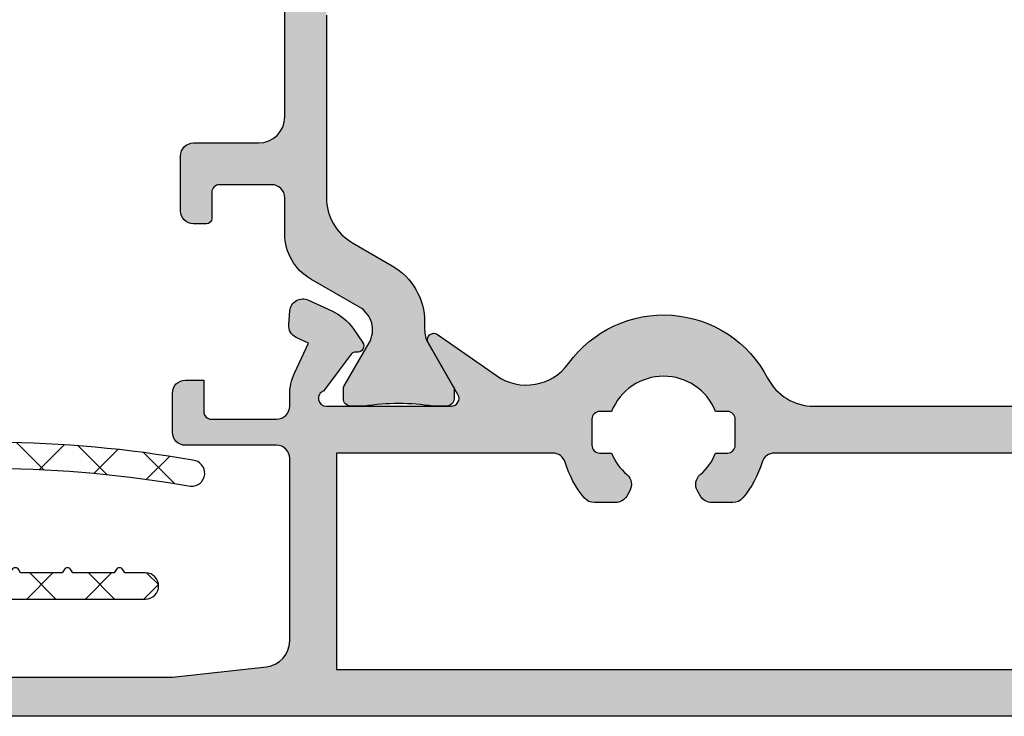
# Model space of a CAD drawing. Units: millimetres. Extents: x 0 to 6795, y -1106 to 841.
# Drawn here: x 548 to 586, y -545 to -518 of the extents above; entities that cross this region are included whole.
import ezdxf

# ---------------------------------------------------------------- set-up
doc = ezdxf.new("R2010")
doc.units = ezdxf.units.MM
doc.header["$LTSCALE"] = 5
for name, color, linetype in [('DICHTUNG', 6, 'Continuous'), ('DICHTUNGSSCHRAFF', 3, 'Continuous'), ('HS-0', 7, 'Continuous'), ('ISOSTEG', 150, 'Continuous'), ('KONTUR', 7, 'Continuous'), ('SOLID-ALU', 253, 'Continuous'), ('SOLID-ISO', 254, 'Continuous')]:
    doc.layers.add(name, color=color, linetype=linetype)

# ---------------------------------------------------------------- blocks, each defined once
blk = doc.blocks.new('914257-V6')
at = {"layer": 'DICHTUNGSSCHRAFF'}
h = blk.add_hatch(dxfattribs=at)
h.set_pattern_fill('ANSI37', color=256, scale=0.5, style=0)
h.set_pattern_definition([(45, (0, 0), (-1.122532015133644, 1.122532015133644), []), (135, (0, 0), (-1.122532015133644, -1.122532015133644), [])])
edge = h.paths.add_edge_path()
edge.add_arc((5.000401291014503, -3.008536238768815), 1.000000039038571, 301.8210160738403, 379.9986754475327)
edge.add_arc((0.3018984679829959, -4.718528404709751), 6.000000237600009, 19.99867544753312, 47.3782747284442)
edge.add_arc((4.500259835148381, -0.1563178806212105), 0.2000000071911987, 113.66330225026141, 227.3782747284526, ccw=False)
edge.add_arc((3.226879867111922, 2.749578220902503), 2.97265325086384, 293.6633022502684, 334.0339746819197)
edge.add_arc((5.000401290453171, 1.885875463665274), 1.000000039599994, 334.0339746819182, 359.9999999999999)
edge.add_line((6.000401330053165, 1.885875463665272), (6.000401330053108, 4.152757070480831))
edge.add_arc((5.000401290453128, 4.152757070480789), 1.00000003959998, 2.391777025746242e-12, 54.365037173715)
edge.add_arc((5.699544150094455, 5.128051571228395), 0.2000000026400073, 149.660811425353, 234.3650371737183, ccw=False)
edge.add_arc((2.074732889315853, 7.249547429454159), 4.00000015840004, 329.6608114253568, 348.4870632981463)
edge.add_arc((5.700287800213601, 6.511067415559766), 0.3000000039600103, 348.4870632981449, 475.5025489461114)
edge.add_arc((-3.039902636308152, 24.83315999946803), 20.0000001319999, 278.61123413357916, 295.5025489461116, ccw=False)
edge.add_arc((-0.0003996815396673653, 4.762000911310597), 0.2999999998762293, 98.6112341335944, 239.9984650238415)
edge.add_arc((-0.3004136041230185, 4.242393702883841), 0.3000000041178504, 0.0005644508523801051, 59.99846502384662, ccw=False)
edge.add_line((-0.0004136000197260126, 4.242396658341633), (-0.0004015800005561232, 3.022279148522657))
edge.add_arc((0.999598421726118, 3.022289000048631), 1.0000000017752, 180.0005644508591, 212.1966990568107)
edge.add_arc((-0.100492605907336, 2.329613216809761), 0.3000000019806501, -89.99983351892189, 32.196699056815305, ccw=False)
edge.add_line((-0.1004917342144439, 2.029613214830377), (-1.332579036529467, 2.029609634824581))
edge.add_arc((-1.332579617658036, 2.229609636143771), 0.2000000013200336, 195.000062262832, 270.00016648107095, ccw=False)
edge.add_line((-1.525764727939503, 2.177845616848984), (-1.633987252765706, 2.581735822408902))
edge.add_arc((-1.827172372835055, 2.529971800491463), 0.200000011453194, 15.00006226282814, 140.933722173408)
edge.add_line((-1.982455874737411, 2.656015596920398), (-2.765026258566053, 1.69190412829677))
edge.add_arc((-1.600400051632519, 0.7465757016180172), 1.500000012054439, 140.9337221734101, 196.1632939472768)
edge.add_arc((-4.001580626238004, 0.0506360836815194), 1.000000008680827, -16.163293809926415, 16.163293947279726, ccw=False)
edge.add_arc((-1.600400050719349, -0.6453035282799233), 1.500000011268202, 163.836706190073, 224.2296980329378)
edge.add_line((-2.675223785070159, -1.691608442671892), (-1.929744221548049, -2.457407319582117))
edge.add_arc((-1.786434390432027, -2.317899997790458), 0.2000000013199603, 224.2296980329405, 344.9976311469717)
edge.add_line((-1.593251364202018, -2.369671794210902), (-1.525971169343734, -2.118620206994038))
edge.add_arc((-1.332787608098071, -2.170392146795185), 0.2000005552150552, 89.9962864502561, 164.9976311469765, ccw=False)
edge.add_line((-1.332774645328101, -1.970391592000211), (-0.09986185333295339, -1.970471501603171))
edge.add_arc((-0.09988125733100942, -2.269852758429288), 0.2993812574549389, -15.636974828451173, 89.99628645024569, ccw=False)
edge.add_line((0.1884195475796269, -2.350548379148009), (0.0004015800005277015, -3.022279148522657))
edge.add_line((0.0004015800005277015, -3.022279148522657), (0.0004015800005277015, -19.62039792807032))
edge.add_arc((0.5004015833005298, -19.62039792807032), 0.500000003300002, 180, 360)
edge.add_line((1.000401586600532, -19.62039792807032), (1.000401586600532, -18.82179792279948))
edge.add_line((1.000401586600532, -18.82179792279948), (1.125364971778197, -18.74957427814228))
edge.add_arc((1.050302066519423, -18.6196983242677), 0.1500073436226343, 300.0261278503371, 420.0468067169965)
edge.add_line((1.125199585627288, -18.48972692444372), (1.000401586600532, -18.41769792013268))
edge.add_line((1.000401586600532, -18.41769792013268), (1.000401586599622, -16.82179790959948))
edge.add_line((1.000401586599622, -16.82179790959948), (1.125364971777429, -16.74957426494313))
edge.add_arc((1.050302066519402, -16.61969831106812), 0.1500073436226425, 300.0261278500063, 420.0468067384406)
edge.add_line((1.125199585578627, -16.48972691121609), (1.000401586600532, -16.41769790693222))
edge.add_line((1.000401586600532, -16.41769790693222), (1.000401586599622, -14.82179789639947))
edge.add_line((1.000401586599622, -14.82179789639947), (1.125364971777429, -14.74957425174314))
edge.add_arc((1.050302066519321, -14.61969829786788), 0.1500073436228953, 300.0261278499862, 420.0468067418558)
edge.add_line((1.125199585570925, -14.48972689801117), (1.000401586600532, -14.41769789373267))
edge.add_line((1.000401586600532, -14.41769789373267), (1.000401586599622, -12.82179788319949))
edge.add_line((1.000401586599622, -12.82179788319949), (1.125364971777429, -12.74957423854313))
edge.add_arc((1.050302066519388, -12.61969828466813), 0.1500073436226341, 300.0261278500143, 420.0468067239232)
edge.add_line((1.12519958561154, -12.48972688483509), (1.000401586600532, -12.41769788053223))
edge.add_line((1.000401586600532, -12.41769788053223), (1.000401586600418, -6.72049761083322))
edge.add_arc((1.300501366483571, -6.720497610833233), 0.3000997798831531, 89.99999966619009, 179.9999999999976, ccw=False)
edge.add_line((1.300501368231977, -6.42039783095008), (3.016902281561272, -6.420397840950031))
edge.add_arc((3.016902269909017, -8.42039785415024), 2.000000013200209, 0.4696240878540152, 89.99999966618748, ccw=False)
edge.add_line((5.016835101092653, -8.404005064435168), (5.016835101092653, -13.89596806728646))
edge.add_arc((-40.4050802249118, -13.47169780467379), 45.42389676303053, 350.01500976379555, 359.46483567860196, ccw=False)
edge.add_arc((4.829023731399896, -21.3893576701846), 0.499967286069056, 175.2269143498608, 355.225882923103)
edge.add_arc((-39.79521594993745, -13.5031726084695), 45.81361657978167, 350.0351175755713, 359.5087530865303)
edge.add_line((6.016716729734334, -13.89596806728647), (6.016716729734327, -8.395968067286448))
edge.add_arc((3.016817331976522, -8.420538803979756), 3.000000019628215, 0.4692717475149957, 89.99459954838446)
edge.add_line((3.017100098963312, -5.420538797677736), (1.50203644738238, -5.420395994350159))
edge.add_arc((1.502064724081443, -5.120395989649263), 0.300000006033515, 177.6190932798199, 269.99459954838443, ccw=False)
edge.add_line((1.202323699265974, -5.107933178462317), (1.372608524865086, -1.012440807598225))
edge.add_arc((2.171917913572967, -1.045674970314316), 0.8000000052800033, 63.67730059145089, 177.6190932798233, ccw=False)
edge.add_arc((-0.1338990821206689, -5.70649146514632), 6.000000237599971, 27.72088002550157, 63.67730059145242, ccw=False)
edge.add_arc((5.000401290232698, -3.008536244867399), 0.2000000062053032, -58.178989453198824, 27.72088002549731, ccw=False)
edge.add_arc((5.316761804447199, -3.518355869176247), 0.4000000140317636, 121.8210193931124, 301.8210160738404)
edge = h.paths.add_edge_path(flags=16)
edge.add_arc((-0.3004982119854089, -0.4704584427362672), 0.5000000033001054, 269.99627725617006, 359.99994270835657, ccw=False)
edge.add_line((-0.3005306990541213, -0.970458444980963), (-1.600432543496566, -0.970373984980327))
edge.add_arc((-1.60040005642826, -0.4703739885984544), 0.4999999974372822, 180.0000000000015, 269.99627725617285, ccw=False)
edge.add_line((-2.100400053865542, -0.4703739885984675), (-2.100400053865542, 0.5296132049196984))
edge.add_arc((-1.600400050565312, 0.529613204919684), 0.5000000033002296, 90.0000000000245, 179.9999999999983, ccw=False)
edge.add_line((-1.600400050565526, 1.029613208219914), (-0.3004972119857143, 1.029613208219914))
edge.add_arc((-0.3004972119857009, 0.5296132049200588), 0.5000000032998548, -5.7291641724077635e-05, 90.00000000000148, ccw=False)
edge.add_line((0.199502791313904, 0.5296127049561647), (0.1995017913144466, -0.4704589427001764))
edge = h.paths.add_edge_path(flags=16)
edge.add_arc((2.049591673524702, 1.880319603834479), 0.3000000019799245, 180, 270, ccw=False)
edge.add_line((1.749591671544778, 1.880319603834479), (1.749591671544749, 3.075735981724065))
edge.add_arc((2.749591678144697, 3.075735981724059), 1.000000006599947, 100.80254879170911, 179.9999999999996, ccw=False)
edge.add_line((2.562166665648363, 4.058014902342151), (3.848608512885733, 4.30347611934819))
edge.add_arc((4.036033526121851, 3.321197194853029), 1.000000010546964, 8.436401675578509, 100.80254879170991, ccw=False)
edge.add_arc((3.723267814571365, 3.206037182583684), 1.328020178764192, -62.69603135386012, 11.372651772012887, ccw=False)
edge.add_arc((2.497600984003844, 5.580319636992303), 4.000000035137748, 269.9999999999999, 297.3039686461379, ccw=False)
edge.add_line((2.497600984003836, 1.580319601854555), (2.049591673524702, 1.580319601854555))
at = {"layer": 'DICHTUNG'}
for points in [[(1.300501368231977, -6.42039783095008), (3.016902281561272, -6.420397840950031, -0.4118148978975401), (5.016835101092653, -8.404005064435168), (5.016835101092653, -13.89596806728646, -0.0412560268545779), (4.330790303644839, -21.34775552352487, 0.999990999144067), (5.327256410161002, -21.43096878593258, 0.04136009308781322), (6.016716729734334, -13.89596806728646), (6.016716729734327, -8.395968067286448, 0.4117891377797383), (3.017100098963311, -5.420538797677736), (1.50203644738238, -5.420395994350159, -0.4264098339035635), (1.202323699265975, -5.107933178462318), (1.372608524865086, -1.012440807598225, -0.5426268949266311), (2.526658976326104, -0.3286263061047094, -0.1581895249782354), (5.177446129088452, -2.915503307062224, -0.3934058685331538), (5.10585477719377, -3.178476130032337, 0.9999997788231751), (5.52766868135356, -3.858235701615641, 0.3549912489934571), (5.940101854987716, -2.666537805811046, 0.1200376474060045), (4.364828823781949, -0.3034859615244585, -0.5413464840696314), (4.419987589160655, 0.02686609629971315, 0.1779951072637401), (5.899455155291577, 1.448037334536351, 0.1137854439374389), (6.000401330053165, 1.885875463665272), (6.000401330053108, 4.152757070480831, 0.2417639841362661), (5.583020342717759, 4.965502491346527, -0.3873937507816854), (5.526934094397291, 5.22907518098485, 0.08233028649473574), (5.994251703518131, 6.451190659385345, 0.6189122241169602), (5.571122423464516, 6.781837258461948, -0.0738360060382903), (-0.04531844410774521, 5.058619023864583, 0.7092666788509416), (-0.1504066417708998, 4.502197308933873, -0.2679393742840492), (-0.0004136000197263456, 4.242396658341633), (-0.0004015800005561232, 3.022279148522657, 0.1414136420557002), (0.1533745552583808, 2.48946147507381, -0.5902006780152942), (-0.1004917342144438, 2.029613214830377), (-1.332579036529467, 2.029609634824581, -0.3394547660003818), (-1.525764727939503, 2.177845616848984), (-1.633987252765706, 2.581735822408902, 0.6124026948677894), (-1.982455874737411, 2.656015596920398), (-2.765026258566053, 1.69190412829677, 0.245760378579657), (-3.041108396024384, 0.3290119309638017, -0.1419942810517069), (-3.041108395357043, -0.2277397612982528, 0.2697879029955635), (-2.675223785070159, -1.691608442671892), (-1.929744221548049, -2.457407319582117, 0.581826599388839), (-1.593251364202018, -2.369671794210902), (-1.525971169343734, -2.118620206994038, -0.3394608023122951), (-1.332774645328101, -1.970391592000212), (-0.09986185333295339, -1.970471501603171, -0.4965852161900178), (0.1884195475796274, -2.350548379148009), (0.0004015800005277015, -3.022279148522657), (0.0004015800005277015, -19.62039792807032, 0.9999999999999999), (1.000401586600532, -19.62039792807032), (1.000401586600532, -18.82179792279948), (1.125364971778197, -18.74957427814228, 0.5774705802269642), (1.125199585627286, -18.48972692444372), (1.000401586600532, -18.41769792013268), (1.000401586599622, -16.82179790959948), (1.125364971777429, -16.74957426494313, 0.5774705803536544), (1.125199585578628, -16.4897269112161), (1.000401586600532, -16.41769790693222), (1.000401586599622, -14.82179789639947), (1.125364971777429, -14.74957425174314, 0.5774705803736541), (1.125199585570925, -14.48972689801117), (1.000401586600532, -14.41769789373267), (1.000401586599622, -12.82179788319949), (1.125364971777429, -12.74957423854313, 0.5774705802691493), (1.12519958561154, -12.48972688483509), (1.000401586600532, -12.41769788053223), (1.000401586600418, -6.72049761083322, -0.4142135640795046)], [(5.025212859069569, 3.467908708930949, 0.4263615725348205), (3.848608512885733, 4.30347611934819), (2.562166665648363, 4.058014902342151, 0.3600095904590898), (1.749591671544749, 3.075735981724065), (1.749591671544778, 1.880319603834479, 0.4142135623730951), (2.049591673524702, 1.580319601854555), (2.497600984003839, 1.580319601854555, 0.1197029047607331), (4.332445417296611, 2.025977758849947, 0.3349285907321617)], [(-1.600400050565526, 1.029613208219914, 0.414213562372962), (-2.100400053865542, 0.5296132049196984), (-2.100400053865542, -0.4703739885984675, 0.4141945320170042), (-1.600432543496566, -0.970373984980327), (-0.3005306990541214, -0.970458444980963, 0.4142323001092917), (0.1995017913144466, -0.4704589427001764), (0.199502791313904, 0.5296127049561647, 0.4142138552452002), (-0.3004972119857143, 1.029613208219914)]]:
    blk.add_lwpolyline(points, format="xyb", close=True, dxfattribs=at)
blk = doc.blocks.new('Verglasung 26 Flügel')
at = {"layer": 'HS-0', "lineweight": -3, "xscale": -1, "rotation": 270}
blk.add_blockref('914257-V6', (21.15016750598618, -60.49959240998986), dxfattribs=at)
blk = doc.blocks.new('813234')
at = {"layer": 'SOLID-ALU'}
h = blk.add_hatch(color=256, dxfattribs=at)
edge = h.paths.add_edge_path()
edge.add_line((-64.49999999999883, -70), (-63.89999999998744, -70.00000000000011))
edge.add_arc((-63.89999999998724, -69.50000000000009), 0.5000000000000284, 269.9999999999772, 359.9999999999968)
edge.add_line((-63.39999999998722, -69.50000000000011), (-63.3999999999871, -65.50000000000006))
edge.add_arc((-62.89999999998705, -65.5), 0.5000000000000568, 90.00000000000648, 180.0000000000065, ccw=False)
edge.add_line((-62.8999999999871, -64.99999999999994), (-61.59999999998703, -65.00000000000006))
edge.add_arc((-61.59999999998706, -64.70000000000007), 0.2999999999999829, 270.0000000000054, 360.0000000000055)
edge.add_line((-61.29999999998708, -64.70000000000005), (-61.29999999998719, -64.09999999999997))
edge.add_arc((-61.59999999998713, -64.10000000000001), 0.2999999999999403, 8.142219984548223e-12, 90.00000000000271)
edge.add_line((-61.59999999998715, -63.80000000000007), (-62.3999999999871, -63.80000000000013))
edge.add_arc((-62.39999999998712, -63.49999999999996), 0.3000000000001677, 179.9999999999973, 270.00000000000273, ccw=False)
edge.add_line((-62.69999999998728, -63.49999999999994), (-62.69999999998728, -62.50000000000006))
edge.add_arc((-62.39999999998723, -62.50000000000009), 0.300000000000054, 89.99999999999733, 179.9999999999932, ccw=False)
edge.add_line((-62.39999999998722, -62.20000000000005), (-57.09999999998726, -62.20000000000005))
edge.add_arc((-57.09999999998726, -62.50000000000011), 0.3000000000000682, 0, 90, ccw=False)
edge.add_line((-56.79999999998719, -62.50000000000011), (-56.79999999998697, -63.50000000000006))
edge.add_arc((-57.09999999998698, -63.5), 0.3000000000000114, 269.9999999999891, 359.99999999998914, ccw=False)
edge.add_line((-57.09999999998703, -63.80000000000001), (-57.3999999999871, -63.80000000000007))
edge.add_arc((-57.3999999999871, -64.10000000000002), 0.2999999999999545, 90, 179.9999999999783)
edge.add_line((-57.69999999998706, -64.09999999999991), (-57.69999999998706, -64.69999999999993))
edge.add_arc((-57.3999999999871, -64.70000000000005), 0.2999999999999545, 179.9999999999783, 270)
edge.add_line((-57.3999999999871, -65), (-55.99999999998724, -65))
edge.add_arc((-55.99999999998722, -64.50000000000001), 0.4999999999999858, 269.9999999999984, 360.0000000000016)
edge.add_line((-55.49999999998724, -64.5), (-55.49999999998735, -61.10000000002162))
edge.add_arc((-55.99999999998737, -61.10000000002164), 0.5000000000000142, 1.628443996909274e-12, 90.00000000064973)
edge.add_arc((-55.99999999999871, -60.10000000002161), 0.5000000000000142, 180.0000000000016, 270.0000000006497, ccw=False)
edge.add_line((-56.49999999999872, -60.10000000002162), (-56.49999999999883, -53.50000000000045))
edge.add_arc((-56.69999999999888, -53.50000000000048), 0.2000000000000455, 8.142219984544751e-12, 53.13010235416412)
edge.add_arc((-56.39999999999888, -53.10000000000045), 0.2999999999999801, 89.99999999998653, 233.1301023541549, ccw=False)
edge.add_line((-56.39999999999881, -52.80000000000047), (-56.07234355115239, -52.80000000000047))
edge.add_arc((-56.07234355115199, -50.80000000000064), 1.999999999999822, 269.9999999999886, 294.9999999999912)
edge.add_line((-55.22710702767094, -52.61261557407391), (-54.08335198148491, -52.0792738369841))
edge.add_line((-54.08335198148491, -52.0792738369841), (-53.86442890935247, -52.54875588023077))
edge.add_arc((-53.41127501583424, -52.33744674936021), 0.5000000000000067, 205.0000000000263, 274.9999999999834)
edge.add_line((-53.36769714446055, -52.8355440984061), (-52.83763302646707, -52.78916949713999))
edge.add_arc((-52.88121089841597, -52.29107214151915), 0.5000000066000706, 274.999999999981, 384.999999999974)
edge.add_line((-52.42805699891586, -52.0797630078597), (-52.85706325529561, -51.15975612211008))
edge.add_arc((-54.66967882936942, -52.00499264559045), 2.000000000000019, 24.99999999996711, 54.99999999998143)
edge.add_line((-53.52252595666678, -50.36668855701282), (-54.03952148476479, -50.00468439101741))
edge.add_arc((-54.18291559385275, -50.20947240208947), 0.2499999999999633, 54.9999999999374, 188.7445523455528)
edge.add_arc((-54.62768478027036, -50.27788563774936), 0.2000000000000652, -53.00000000001057, 8.744552345531872, ccw=False)
edge.add_line((-54.50732177563994, -50.43761273975889), (-55.91715728738765, -51.49999999961506))
edge.add_arc((-56.19999999999851, -51.40000000000083), 0.2999999999998561, 180, 340.52877944364616, ccw=False)
edge.add_line((-56.49999999999838, -51.40000000000083), (-56.49999999999895, -46.60000000000039))
edge.add_arc((-56.19999999999889, -46.60000000000036), 0.300000000000054, 59.99999999998312, 180.0000000000054, ccw=False)
edge.add_line((-56.04999999999879, -46.34019237886503), (-54.07499999999888, -47.48045916051461))
edge.add_arc((-53.94999999999893, -47.26395280956847), 0.2500000000000018, 240.0000000000134, 347.000000000001)
edge.add_line((-53.70640748380262, -47.32019057315443), (-53.17688980564319, -45.02659752519963))
edge.add_arc((-56.09999999999876, -44.3517443621674), 3.000000000000014, 346.9999999999876, 360.0000000000004)
edge.add_line((-53.09999999999874, -44.35174436216738), (-53.09999999999908, -24.61628129733663))
edge.add_arc((-51.09999999999887, -24.61628129733665), 2.000000000000213, 117.4864262503551, 179.9999999999994, ccw=False)
edge.add_arc((-54.09999999999665, -18.84999999999991), 4.499999999999957, 297.48642625036, 414.0963277493221)
edge.add_arc((-50.28824222275939, -13.58497363276575), 2.00000000000002, 145.0000000000024, 234.0963277493206, ccw=False)
edge.add_line((-51.92654631133743, -12.43782076006372), (-50.34521198892659, -10.17944129951965))
edge.add_arc((-50.5499999999987, -10.0360471904319), 0.2499999999998848, 324.9999999999829, 480.0000000000378)
edge.add_line((-50.67499999999879, -9.819540839485969), (-52.6499999999987, -10.95980762113555))
edge.add_arc((-52.79999999999885, -10.70000000000016), 0.3000000000001296, 179.9999999999841, 300.0000000000183, ccw=False)
edge.add_line((-53.09999999999897, -10.70000000000007), (-53.09999999999863, -5.899999999999949))
edge.add_arc((-52.7999999999987, -5.899999999999972), 0.2999999999999332, 19.471220556433707, 179.9999999999956, ccw=False)
edge.add_line((-52.5171572873879, -5.800000000385324), (-51.10732177563986, -6.862387260241888))
edge.add_arc((-51.2276847802704, -7.022114362251286), 0.2000000000000301, -8.744552345506975, 52.99999999995953, ccw=False)
edge.add_arc((-50.78291559385286, -7.090527597910833), 0.2499999999998893, 171.2554476545026, 305.0000000000069)
edge.add_line((-50.63952148476514, -7.295315608982973), (-50.122525956667, -6.933311442987758))
edge.add_arc((-51.26967882936955, -5.295007354409915), 2.000000000000143, 305.0000000000128, 335.0000000000331)
edge.add_line((-49.45706325529563, -6.140243877890326), (-49.02805699891596, -5.220236992140912))
edge.add_arc((-49.48121089841609, -5.008927858481499), 0.5000000066000652, 335.000000000031, 445.0000000000051)
edge.add_line((-49.43763302646707, -4.510830502860673), (-49.96769714446086, -4.464455901594391))
edge.add_arc((-50.01127501583446, -4.962553250640247), 0.4999999999999631, 85.000000000026, 154.9999999999798)
edge.add_line((-50.46442890935268, -4.751244119769751), (-50.68335198148523, -5.220726163016678))
edge.add_line((-50.68335198148523, -5.220726163016678), (-51.82710702767129, -4.687384425926695))
edge.add_arc((-52.67234355115268, -6.500000000000023), 2.000000000000022, 65.00000000000058, 90.0000000000004)
edge.add_line((-52.67234355115269, -4.5), (-53.09999998679891, -4.5))
edge.add_arc((-53.09999998679891, -4.000000000000005), 0.4999999999999947, 179.9999999999994, 270.0000000000008, ccw=False)
edge.add_line((-53.59999998679891, -4), (-53.59999998679902, -1.500000019650088))
edge.add_arc((-53.29999998283913, -1.500000019650083), 0.3000000039598874, 89.99999999999869, 180.0000000000009, ccw=False)
edge.add_line((-53.29999998283913, -1.200000015690193), (-52.09999996867154, -1.200000015690193))
edge.add_line((-52.09999996867154, -1.200000015690193), (-52.09999996867154, -0.5000000065999757))
edge.add_arc((-52.59999997527151, -0.5000000065999712), 0.5000000065999686, 359.9999999999995, 450.0000000000008)
edge.add_line((-52.59999997527152, -2.664535259100376e-15), (-54.09999999339865, 0))
edge.add_arc((-54.09999999339865, -0.5000000066002046), 0.5000000066002046, 90, 179.9999999999998)
edge.add_line((-54.59999999999886, -0.5000000066002029), (-54.59999999999886, -3.999999993399797))
edge.add_arc((-55.10000000659906, -3.999999993399795), 0.500000006600203, 270, 359.9999999999998, ccw=False)
edge.add_line((-55.10000000659906, -4.5), (-62.10495720670028, -4.499999999999829))
edge.add_arc((-62.10495720670032, -3.499999999999849), 0.9999999999999805, 186.3401917486109, 270.00000000000244, ccw=False)
edge.add_line((-63.09884094136871, -3.610431526121545), (-63.49999999999883, 0))
edge.add_line((-63.49999999999883, 0), (-63.49999999999883, 15.99999999604006))
edge.add_arc((-63.19999999603895, 15.99999999604007), 0.3000000039598802, 89.99999999999733, 180.000000000002, ccw=False)
edge.add_line((-63.19999999603894, 16.29999999999995), (-61.79999997616287, 16.29999999999995))
edge.add_arc((-61.79999997616287, 15.99999999603995), 0.3000000039600064, -3.6347216791909887e-08, 90, ccw=False)
edge.add_line((-61.49999997220286, 15.99999999584963), (-61.49999997232973, 15.80000000792916))
edge.add_arc((-60.99999996572976, 15.80000000774251), 0.5000000065999757, 179.999999978612, 359.999999978612)
edge.add_line((-60.49999995912978, 15.80000000755587), (-60.49999995912978, 18.29999999340009))
edge.add_arc((-60.99999996572976, 18.2999999934001), 0.5000000065999757, 359.9999999999992, 450)
edge.add_line((-60.99999996572976, 18.80000000000007), (-61.49999997232973, 18.80000000000007))
edge.add_line((-61.49999997232973, 18.80000000000007), (-61.49999997232973, 17.60000000396019))
edge.add_arc((-61.79999997628984, 17.60000000396018), 0.3000000039601076, -90.00000000000267, 1.9895196601282805e-12, ccw=False)
edge.add_line((-61.79999997628985, 17.30000000000007), (-63.09999999414205, 17.30000000000007))
edge.add_arc((-63.09999999414207, 18.00000000923989), 0.7000000092398189, 179.9999999999991, 270.0000000000012, ccw=False)
edge.add_line((-63.80000000338188, 18.0000000092399), (-63.80000000338188, 23.29999999076017))
edge.add_arc((-63.09999999414202, 23.29999999076014), 0.700000009239858, 90.00000000000227, 179.9999999999977, ccw=False)
edge.add_line((-63.09999999414205, 24), (-61.79999997628974, 24))
edge.add_arc((-61.79999997628988, 23.69999999603996), 0.3000000039600437, 6.821210263296962e-12, 89.99999999997289, ccw=False)
edge.add_line((-61.49999997232985, 23.69999999603999), (-61.49999997232962, 22.5))
edge.add_line((-61.49999997232962, 22.5), (-60.99999996572976, 22.5))
edge.add_arc((-60.99999996572974, 23.00000000659997), 0.5000000065999686, 269.9999999999984, 360.0000000000008)
edge.add_line((-60.49999995912978, 23.00000000659998), (-60.49999995912978, 24.49999999340002))
edge.add_arc((-60.99999996572976, 24.49999999340003), 0.5000000065999757, 359.9999999999992, 450)
edge.add_line((-60.99999996572976, 25), (-64.49999999339886, 25))
edge.add_arc((-64.49999999339887, 24.49999999340003), 0.5000000065999686, 89.99999999999838, 180.0000000000008)
edge.add_line((-64.99999999999883, 24.49999999340002), (-64.99999999999872, -69.5))
edge.add_arc((-64.49999999999872, -69.5), 0.5, 180, 269.999999999987)
edge = h.paths.add_edge_path(flags=16)
edge.add_line((-54.89999999999881, -6.300000000000068), (-54.89999999999881, -14.59412171226359))
edge.add_arc((-55.39999999999792, -14.59412171226387), 0.4999999999991047, -73.01419142214229, 3.2798652682686225e-11, ccw=False)
edge.add_arc((-54.09999999999494, -18.84999999999813), 3.950000000002651, 106.9858085778975, 129.6191259164472)
edge.add_arc((-56.29999999999863, -16.19246354681415), 0.5000000000000432, 129.6191259164528, 179.9999999999923)
edge.add_line((-56.79999999999868, -16.19246354681408), (-56.79999999999879, -17.00247913858945))
edge.add_arc((-56.29999999999875, -17.00247913858953), 0.5000000000000426, 179.999999999991, 239.9999999999973)
edge.add_line((-56.54999999999879, -17.43549184048177), (-56.35374688019348, -17.54879863203055))
edge.add_arc((-56.1037468801937, -17.11578593013824), 0.4999999999999775, 240.0000000000267, 319.1242835052037)
edge.add_arc((-54.10000000000568, -18.84999999999983), 2.149999999994206, 111.8447574856313, 139.1242835052039, ccw=False)
edge.add_line((-54.89999999999893, -16.85437979565586), (-54.89999999999154, -16.39999999999588))
edge.add_arc((-54.59999999999988, -16.40000000000083), 0.2999999999916554, 90, 179.9999999990548, ccw=False)
edge.add_line((-54.59999999999988, -16.10000000000917), (-53.59999999999965, -16.10000000000906))
edge.add_arc((-53.59999999999977, -16.40000000000072), 0.2999999999916554, 1.0314238352293614e-09, 89.99999999997829, ccw=False)
edge.add_line((-53.30000000000811, -16.39999999999532), (-53.29999999999993, -16.85437979565174))
edge.add_arc((-54.09999999999845, -18.84999999999833), 2.149999999998594, -68.1552425141141, 68.15524251426422, ccw=False)
edge.add_line((-53.2999999999947, -20.84562020434282), (-53.3000000000022, -21.30000000000379))
edge.add_arc((-53.5999999999939, -21.29999999999892), 0.299999999991698, 270.00000000000813, 359.9999999990691, ccw=False)
edge.add_line((-53.59999999999386, -21.59999999999062), (-54.59999999999386, -21.59999999999064))
edge.add_arc((-54.59999999999388, -21.29999999999913), 0.2999999999915133, 180.0000000010476, 270.0000000000054, ccw=False)
edge.add_line((-54.8999999999854, -21.30000000000462), (-54.8999999999937, -20.84562020434626))
edge.add_arc((-54.09999999999856, -18.84999999999823), 2.149999999998675, 220.8757164946205, 248.15524251436221, ccw=False)
edge.add_arc((-56.10374688019519, -20.58421406985653), 0.4999999999998559, 40.8757164946193, 119.9999999999649)
edge.add_line((-56.35374688019485, -20.15120136796428), (-56.54999999999845, -20.26450815951202))
edge.add_arc((-56.29999999999866, -20.69752086140438), 0.5000000000000144, 119.9999999999708, 180.0000000000057)
edge.add_line((-56.79999999999868, -20.69752086140443), (-56.79999999999856, -21.50753645318295))
edge.add_arc((-56.29999999999855, -21.50753645318296), 0.5000000000000142, 179.9999999999992, 230.38087408365)
edge.add_arc((-54.10000000000076, -18.84999999999608), 3.950000000001074, 230.3808740836586, 253.0141914221805)
edge.add_arc((-55.39999999999802, -23.10587828773138), 0.4999999999999996, -2.7853275241795927e-12, 73.0141914221889, ccw=False)
edge.add_line((-54.89999999999802, -23.1058782877314), (-54.89999999999881, -43.59938479561333))
edge.add_line((-54.89999999999881, -43.59938479561333), (-55.01845632907722, -44.11247552717245))
edge.add_arc((-55.50564136146986, -44.00000000000046), 0.5000000000000254, 270, 346.9999999999942, ccw=False)
edge.add_line((-55.50564136146986, -44.50000000000048), (-56.19999999999888, -44.50000000000045))
edge.add_arc((-56.19999999999888, -46.60000000000047), 2.100000000000016, 90, 180.0000000000002)
edge.add_line((-58.2999999999989, -46.60000000000048), (-58.2999999999989, -60.39999999999998))
edge.add_line((-58.2999999999989, -60.39999999999998), (-63.19999999999888, -60.39999999999998))
edge.add_line((-63.19999999999888, -60.39999999999998), (-63.19999999999888, -6.300000000000068))
edge.add_line((-63.19999999999888, -6.300000000000068), (-54.89999999999881, -6.300000000000068))
at = {"layer": 'SOLID-ISO'}
h = blk.add_hatch(color=256, dxfattribs=at)
edge = h.paths.add_edge_path()
edge.add_line((-36.36999999999887, -6.909615242271087), (-35.48999999999887, -8.429615242271097))
edge.add_arc((-33.32246824526842, -7.175340116059036), 2.504276342578657, 210.0564714273858, 270.0564714273906)
edge.add_line((-33.31999999999886, -9.679615242271096), (-33.02999999999889, -9.679615242271097))
edge.add_arc((-33.02258330249081, -10.67762794416312), 0.9980402599793987, 60.425783801958914, 90.42578380196488, ccw=False)
edge.add_line((-32.52999999999889, -9.809615242271093), (-30.85999999999888, -10.77961524227109))
edge.add_arc((-30.75401923788536, -10.60801270189272), 0.2016912338265366, 238.3007557659996, 268.3007557660014)
edge.add_line((-30.75999999999891, -10.80961524227109), (-30.3999999999989, -10.80961524227109))
edge.add_arc((-30.39999999999888, -10.5096152422711), 0.2999999999999936, 269.9999999999966, 360.0000000000034)
edge.add_line((-30.09999999999889, -10.50961524227108), (-30.09999999999889, -10.00961524227108))
edge.add_arc((-21.37187499999865, -8.684615242271079), 8.828125000000234, 171.367944960269, 188.632055039731, ccw=False)
edge.add_line((-30.09999999999889, -7.359615242271076), (-30.09999999999889, -6.859615242271076))
edge.add_arc((-30.39999999999887, -6.859615242271074), 0.2999999999999829, 359.9999999999997, 450.0000000000054)
edge.add_line((-30.3999999999989, -6.559615242271093), (-30.75999999999891, -6.559615242271093))
edge.add_arc((-30.77267949192319, -6.756217782649457), 0.1970109854771659, 86.30993247402743, 116.3099324740308)
edge.add_line((-30.85999999999888, -6.579615242271103), (-32.52999999999889, -7.549615242271102))
edge.add_arc((-33.02999999999887, -6.67961524227103), 1.003444069193746, 209.8865269404266, 299.88652694042094, ccw=False)
edge.add_line((-33.8999999999989, -7.179615242271097), (-34.97999999999888, -5.309615242271093))
edge.add_arc((-36.71102540378342, -6.307839190818337), 1.998224211644095, 29.97059823848804, 89.97059823848309)
edge.add_line((-36.7099999999989, -4.309615242271091), (-41.99999999999889, -4.309615242271093))
edge.add_arc((-41.99999999999891, -3.309615242271113), 0.9999999999999796, 179.9999999999988, 270.00000000000125, ccw=False)
edge.add_line((-42.99999999999889, -3.309615242271093), (-42.99999999999889, -0.8096152422710929))
edge.add_arc((-43.49999999999888, -0.8096152422710846), 0.4999999999999929, 359.9999999999991, 450.0000000000008)
edge.add_line((-43.49999999999889, -0.3096152422710918), (-45.59999999999889, -0.3096152422710929))
edge.add_arc((-45.59999999999889, -0.8096152422710869), 0.499999999999994, 89.99999999999919, 180.0000000000007)
edge.add_line((-46.09999999999889, -0.8096152422710928), (-46.09999999999889, -1.309615242271093))
edge.add_arc((-45.8999999999989, -1.309615242271094), 0.1999999999999886, 179.9999999999997, 270)
edge.add_line((-45.8999999999989, -1.509615242271082), (-44.8999999999989, -1.509615242271082))
edge.add_arc((-44.8999999999989, -1.809615242271092), 0.3000000000000103, -2.2737367544323206e-13, 90, ccw=False)
edge.add_line((-44.59999999999889, -1.809615242271093), (-44.59999999999889, -3.809615242271093))
edge.add_arc((-45.09999999999888, -3.8096152422711), 0.4999999999999929, -90.0000000000008, 9.094947017729282e-13, ccw=False)
edge.add_line((-45.09999999999889, -4.309615242271093), (-46.48999999999887, -4.309615242271093))
edge.add_arc((-46.48897459621436, -6.307839190818338), 1.998224211644094, 90.02940176151691, 150.029401761512)
edge.add_line((-48.21999999999889, -5.309615242271093), (-49.29999999999887, -7.179615242271097))
edge.add_arc((-50.16999999999889, -6.679615242271041), 1.003444069193739, 240.11347305957838, 330.11347305957366, ccw=False)
edge.add_line((-50.66999999999888, -7.549615242271102), (-52.33999999999889, -6.579615242271103))
edge.add_arc((-52.4273205080746, -6.756217782649542), 0.1970109854772509, 63.69006752597465, 93.69006752597305)
edge.add_line((-52.43999999999889, -6.559615242271093), (-52.79999999999887, -6.559615242271093))
edge.add_arc((-52.79999999999889, -6.859615242271087), 0.2999999999999945, 89.99999999999729, 179.9999999999978)
edge.add_line((-53.09999999999889, -6.859615242271076), (-53.09999999999889, -7.359615242271076))
edge.add_arc((-61.82812499999002, -8.68461524227108), 8.828124999991239, -8.632055039739896, 8.632055039739896, ccw=False)
edge.add_line((-53.09999999999889, -10.00961524227109), (-53.09999999999889, -10.50961524227108))
edge.add_arc((-52.79999999999876, -10.50961524227096), 0.3000000000001251, 180.0000000000224, 269.9999999999783)
edge.add_line((-52.79999999999887, -10.80961524227109), (-52.43999999999889, -10.80961524227109))
edge.add_arc((-52.44598076211243, -10.60801270189264), 0.2016912338266202, 271.6992442339969, 301.699244233994)
edge.add_line((-52.33999999999889, -10.77961524227109), (-50.66999999999888, -9.809615242271093))
edge.add_arc((-50.17741669750691, -10.67762794416332), 0.9980402599795968, 89.57421619803853, 119.57421619803841, ccw=False)
edge.add_line((-50.16999999999888, -9.679615242271097), (-49.87999999999889, -9.679615242271097))
edge.add_arc((-49.87753175472946, -7.175340116058843), 2.504276342578852, 269.9435285726126, 329.9435285726117)
edge.add_line((-47.7099999999989, -8.429615242271097), (-46.82999999999888, -6.909615242271087))
edge.add_arc((-45.09897459621448, -7.907839190818089), 1.998224211643851, 90.02940176151361, 150.0294017615159, ccw=False)
edge.add_line((-45.09999999999889, -5.909615242271087), (-38.09999999999889, -5.909615242271087))
edge.add_arc((-38.10102540378332, -7.907839190818195), 1.998224211643958, 29.97059823848582, 89.97059823848542, ccw=False)
at = {"layer": 'ISOSTEG'}
blk.add_lwpolyline([(-38.09999999999889, -5.909615242271087), (-45.09999999999889, -5.909615242271087, 0.2679491924311335), (-46.82999999999888, -6.909615242271087), (-47.7099999999989, -8.429615242271097, -0.2679491924311201), (-49.87999999999889, -9.679615242271097), (-50.16999999999888, -9.679615242271097, 0.1316524975873924), (-50.66999999999888, -9.809615242271093), (-52.33999999999889, -10.77961524227109, -0.1316524975873994), (-52.43999999999889, -10.80961524227109), (-52.79999999999887, -10.80961524227109, -0.4142135623728608), (-53.09999999999889, -10.50961524227108), (-53.09999999999889, -10.00961524227108, 0.07547169811328526), (-53.09999999999889, -7.359615242271076), (-53.09999999999889, -6.859615242271076, -0.4142135623731101), (-52.79999999999887, -6.559615242271093), (-52.43999999999889, -6.559615242271093, -0.1316524975874035), (-52.33999999999889, -6.579615242271103), (-50.66999999999888, -7.549615242271102, 0.4142135623730735), (-49.29999999999887, -7.179615242271097), (-48.21999999999889, -5.309615242271093, -0.2679491924310978), (-46.48999999999887, -4.309615242271093), (-45.09999999999889, -4.309615242271093, 0.4142135623731034), (-44.59999999999889, -3.809615242271093), (-44.59999999999889, -1.809615242271093, 0.4142135623730923), (-44.8999999999989, -1.509615242271082), (-45.8999999999989, -1.509615242271082, -0.4142135623730951), (-46.09999999999889, -1.309615242271093), (-46.09999999999889, -0.8096152422710929, -0.4142135623730951), (-45.59999999999889, -0.3096152422710929), (-43.49999999999889, -0.3096152422710929, -0.4142135623731067), (-42.99999999999889, -0.8096152422710929), (-42.99999999999889, -3.309615242271093, 0.4142135623731046), (-41.99999999999889, -4.309615242271093), (-36.7099999999989, -4.309615242271093, -0.2679491924310964)], format="xyb", dxfattribs=at)
at = {"layer": 'KONTUR'}
for points in [[(-64.99999999999872, -69.5), (-64.99999999999883, 24.49999999340002, -0.4142135623730951)], [(-63.49999999999883, 15.99999999604006), (-63.49999999999883, 0), (-63.09884094136871, -3.610431526121545, 0.3821619133416359), (-62.10495720670028, -4.499999999999829), (-55.10000000659906, -4.5, 0.4142135623730951), (-54.59999999999886, -3.999999993399797), (-54.59999999999886, -0.500000006600203, -0.4142135623730951), (-54.09999999339865, 0), (-52.59999997527152, 0, -0.4142135623730951), (-52.09999996867154, -0.5000000065999757), (-52.09999996867154, -1.200000015690193), (-53.29999998283913, -1.200000015690193, 0.4142135623731062), (-53.59999998679902, -1.500000019650088), (-53.59999998679891, -4, 0.4142135623730951), (-53.09999998679891, -4.5), (-52.67234355115269, -4.5, -0.1095178116832403), (-51.82710702767129, -4.687384425926695), (-50.68335198148523, -5.220726163016678), (-50.46442890935268, -4.751244119769751, -0.3152987888787642), (-49.96769714446086, -4.464455901594391), (-49.43763302646707, -4.510830502860671, -0.5205670505515959), (-49.02805699891596, -5.220236992140912), (-49.45706325529562, -6.140243877890327, -0.1316524975874872), (-50.122525956667, -6.933311442987758), (-50.63952148476514, -7.295315608982975, -0.6602838433362652), (-51.03000958630699, -7.052520244766669, 0.2761245911024803), (-51.10732177563986, -6.862387260241888), (-51.72321170785264, -6.398280907405422), (-52.5171572873879, -5.800000000385324, 0.8430389976833754), (-53.09999999999863, -5.899999999999949), (-53.09999999999897, -10.70000000000007, 0.5773502691898241), (-52.6499999999987, -10.95980762113555), (-50.67499999999879, -9.819540839485967, -0.8025848516719747), (-50.34521198892659, -10.17944129951965), (-51.92654631133743, -12.43782076006372, 0.40960154276382), (-51.46109076960167, -15.20498174576088, -0.5577930719243497), (-52.02307692307508, -22.84204089815591, 0.2797392812231546), (-53.09999999999908, -24.61628129733663), (-53.09999999999874, -44.35174436216738, -0.05678411512766948)], [(-54.89999999999881, -43.59938479561333), (-54.89999999999802, -23.1058782877314, 0.329819203391837), (-55.25393258426809, -22.62768971607582, -0.09907878658124243), (-56.61884057970835, -21.89268666378959, -0.2234388623474509), (-56.79999999999856, -21.50753645318295), (-56.79999999999868, -20.69752086140443, -0.2679491924312942), (-56.54999999999845, -20.26450815951202), (-56.35374688019485, -20.15120136796429, -0.3596489999947568), (-55.72568143110138, -20.25700386799639, 0.1195947268838606), (-54.8999999999937, -20.84562020434626), (-54.8999999999854, -21.30000000000462, 0.4142135623677477), (-54.59999999999386, -21.59999999999064), (-53.59999999999386, -21.59999999999062, 0.4142135623682918), (-53.3000000000022, -21.30000000000379), (-53.2999999999947, -20.84562020434282, 0.6764814252019403), (-53.29999999999993, -16.85437979565174), (-53.30000000000811, -16.39999999999532, 0.4142135623677147), (-53.59999999999965, -16.10000000000906), (-54.59999999999988, -16.10000000000917, 0.4142135623682695), (-54.89999999999154, -16.39999999999588), (-54.89999999999893, -16.85437979565586, 0.1195947268831101), (-55.72568143110081, -17.44299613199962, -0.3596489999939146), (-56.35374688019348, -17.54879863203055), (-56.54999999999879, -17.43549184048177, -0.2679491924311719), (-56.79999999999879, -17.00247913858945), (-56.79999999999868, -16.19246354681408, -0.2234388623469697), (-56.61884057970914, -15.80731333620807, -0.09907878658137148), (-55.25393258426786, -15.07231028391845, 0.3298192033917719), (-54.89999999999881, -14.59412171226359), (-54.89999999999881, -14.59412171226359), (-54.89999999999881, -6.300000000000068), (-63.19999999999888, -6.300000000000068), (-63.19999999999888, -60.39999999999998)]]:
    blk.add_lwpolyline(points, format="xyb", dxfattribs=at)

msp = doc.modelspace()

# ---------------------------------------------------------------- block references
at = {"xscale": -1}
msp.add_blockref('Verglasung 26 Flügel', (554.4470420907192, -479.994576345098), dxfattribs=at)
at = {"rotation": 90}
msp.add_blockref('813234', (553.9456049946823, -479.9945763450989), dxfattribs=at)

doc.saveas('drawing.dxf')
